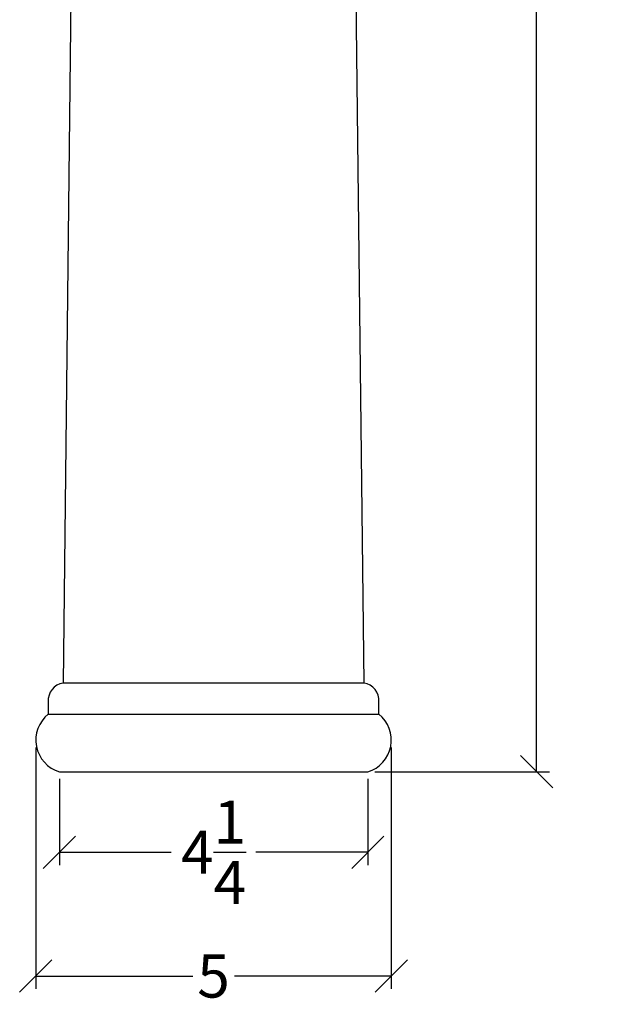
# Model space of a CAD drawing. Units: inches. Extents: x 0 to 20, y -0.8 to 52.
# Drawn here: x 7.3 to 15.5, y 11.9 to 25.6 of the extents above; entities that cross this region are included whole.
import ezdxf

# ---------------------------------------------------------------- set-up
doc = ezdxf.new("R2010")
doc.units = ezdxf.units.IN
doc.header["$MEASUREMENT"] = 0
doc.dimstyles.new('OWP Standard', dxfattribs={"dimtxt": 0.6, "dimasz": 0.45, "dimexe": 0.18, "dimexo": 0.1, "dimgap": 0.09, "dimtad": 0, "dimtih": 1, "dimtoh": 1, "dimdec": 3, "dimzin": 0, "dimdsep": 46, "dimlunit": 5, "dimtxsty": 'Standard', "dimblk": 'OBLIQUE', "dimcen": 0.09, "dimadec": 0, "dimazin": 0, "dimtfac": 1, "dimtdec": 3, "dimtofl": 0, "dimtmove": 0, "dimatfit": 3, "dimfxl": 0.18, "dimtolj": 1, "dimtzin": 0, "dimarcsym": 0})

# ---------------------------------------------------------------- blocks, each defined once
blk = doc.blocks.new('_Oblique')
at = {"color": 0, "linetype": 'ByBlock', "lineweight": -2}
blk.add_line((-0.5, -0.5), (0.5, 0.5), dxfattribs=at)
blk = doc.blocks.new('*D6')
at = {"color": 0, "lineweight": -2, "transparency": 16777216}
for p, q in [((12.47, 49.591), (14.654, 49.591)), ((14.474, 49.591), (14.474, 33.131)), ((14.474, 15.091), (14.474, 31.551)), ((12.222, 15.091), (14.654, 15.091))]:
    blk.add_line(p, q, dxfattribs=at)
at = {"layer": 'Defpoints', "color": 0, "transparency": 16777216}
for p in [(12.37, 49.591), (12.122, 15.091), (14.474, 15.091)]:
    blk.add_point(p, dxfattribs=at)
at = {"color": 0, "lineweight": -2, "transparency": 16777216, "xscale": 0.45, "yscale": 0.45, "zscale": 0.45}
for p, rotation in [((14.474, 49.591), 90), ((14.474, 15.091), 270)]:
    blk.add_blockref('_Oblique', p, dxfattribs=dict(at, rotation=rotation))
at = {"color": 0, "transparency": 16777216, "insert": (14.474, 32.341), "char_height": 0.6, "attachment_point": 5}
blk.add_mtext('\\A1;34{\\H1.000000x;\\S1/2;}', dxfattribs=at)
blk = doc.blocks.new('*D7')
at = {"color": 0, "lineweight": -2, "transparency": 16777216}
for p, q in [((7.823, 14.991), (7.823, 13.791)), ((12.122, 14.991), (12.122, 13.791)), ((7.823, 13.971), (9.383, 13.971)), ((12.122, 13.971), (10.563, 13.971))]:
    blk.add_line(p, q, dxfattribs=at)
at = {"layer": 'Defpoints', "color": 0, "transparency": 16777216}
for p in [(7.823, 15.091), (12.122, 15.091), (12.122, 13.971)]:
    blk.add_point(p, dxfattribs=at)
at = {"color": 0, "lineweight": -2, "transparency": 16777216, "xscale": 0.45, "yscale": 0.45, "zscale": 0.45, "rotation": 180}
blk.add_blockref('_Oblique', (7.823, 13.971), dxfattribs=at)
at = {"color": 0, "lineweight": -2, "transparency": 16777216, "xscale": 0.45, "yscale": 0.45, "zscale": 0.45}
blk.add_blockref('_Oblique', (12.122, 13.971), dxfattribs=at)
at = {"color": 0, "transparency": 16777216, "insert": (9.973, 13.971), "char_height": 0.6, "attachment_point": 5}
blk.add_mtext('\\A1;4{\\H1.000000x;\\S1/4;}', dxfattribs=at)
blk = doc.blocks.new('*D9')
at = {"color": 0, "lineweight": -2, "transparency": 16777216}
for p, q in [((7.495, 15.431), (7.495, 12.067)), ((12.449, 15.431), (12.449, 12.067)), ((7.495, 12.247), (9.682, 12.247)), ((12.449, 12.247), (10.262, 12.247))]:
    blk.add_line(p, q, dxfattribs=at)
at = {"layer": 'Defpoints', "color": 0, "transparency": 16777216}
for p in [(7.495, 15.531), (12.449, 15.531), (12.449, 12.247)]:
    blk.add_point(p, dxfattribs=at)
at = {"color": 0, "lineweight": -2, "transparency": 16777216, "xscale": 0.45, "yscale": 0.45, "zscale": 0.45, "rotation": 180}
blk.add_blockref('_Oblique', (7.495, 12.247), dxfattribs=at)
at = {"color": 0, "lineweight": -2, "transparency": 16777216, "xscale": 0.45, "yscale": 0.45, "zscale": 0.45}
blk.add_blockref('_Oblique', (12.449, 12.247), dxfattribs=at)
at = {"color": 0, "transparency": 16777216, "insert": (9.972, 12.247), "char_height": 0.6, "attachment_point": 5}
blk.add_mtext('\\A1;5', dxfattribs=at)

msp = doc.modelspace()

# ---------------------------------------------------------------- linework, layer by layer
for p, q in [((8.2099, 45.7047), (7.8759, 16.3274)), ((12.0694, 16.3274), (11.7354, 45.7047)), ((12.0694, 16.3274), (7.8759, 16.3274)), ((7.6686, 16.0657), (7.6686, 15.8939)), ((12.2767, 15.8939), (12.2767, 16.0657)), ((7.6686, 15.8939), (12.2767, 15.8939)), ((7.8235, 15.091), (12.1218, 15.091))]:
    msp.add_line(p, q)
for centre, radius, start, end in [((7.9146, 16.0838), 0.2467, 99.0259, 184.20077), ((12.0307, 16.0838), 0.2467, 355.79923, 80.9741), ((7.9575, 15.5332), 0.4621, 128.69714, 253.13527), ((11.9877, 15.5332), 0.4621, 286.86473, 51.30286)]:
    msp.add_arc(centre, radius, start, end)

# ---------------------------------------------------------------- dimensions: what is measured, and where the dimension line sits
dim = msp.add_linear_dim(base=(14.4744, 15.091), p1=(12.3699, 49.591), p2=(12.1218, 15.091), angle=90, dimstyle='OWP Standard')
dim.commit()
dim.dimension.update_dxf_attribs({"geometry": '*D6', "text_midpoint": (14.4744, 32.341)})
dim = msp.add_linear_dim(base=(12.4494, 12.2468), p1=(7.4953, 15.5314), p2=(12.4494, 15.5314), dimstyle='OWP Standard')
dim.commit()
dim.dimension.update_dxf_attribs({"geometry": '*D9', "text_midpoint": (9.9723, 12.2468)})
dim = msp.add_linear_dim(base=(12.1218, 13.9706), p1=(7.8235, 15.091), p2=(12.1218, 15.091), dimstyle='OWP Standard')
dim.commit()
dim.dimension.update_dxf_attribs({"geometry": '*D7', "text_midpoint": (9.9726, 13.9706), "dimtype": 160})

doc.saveas('drawing.dxf')
